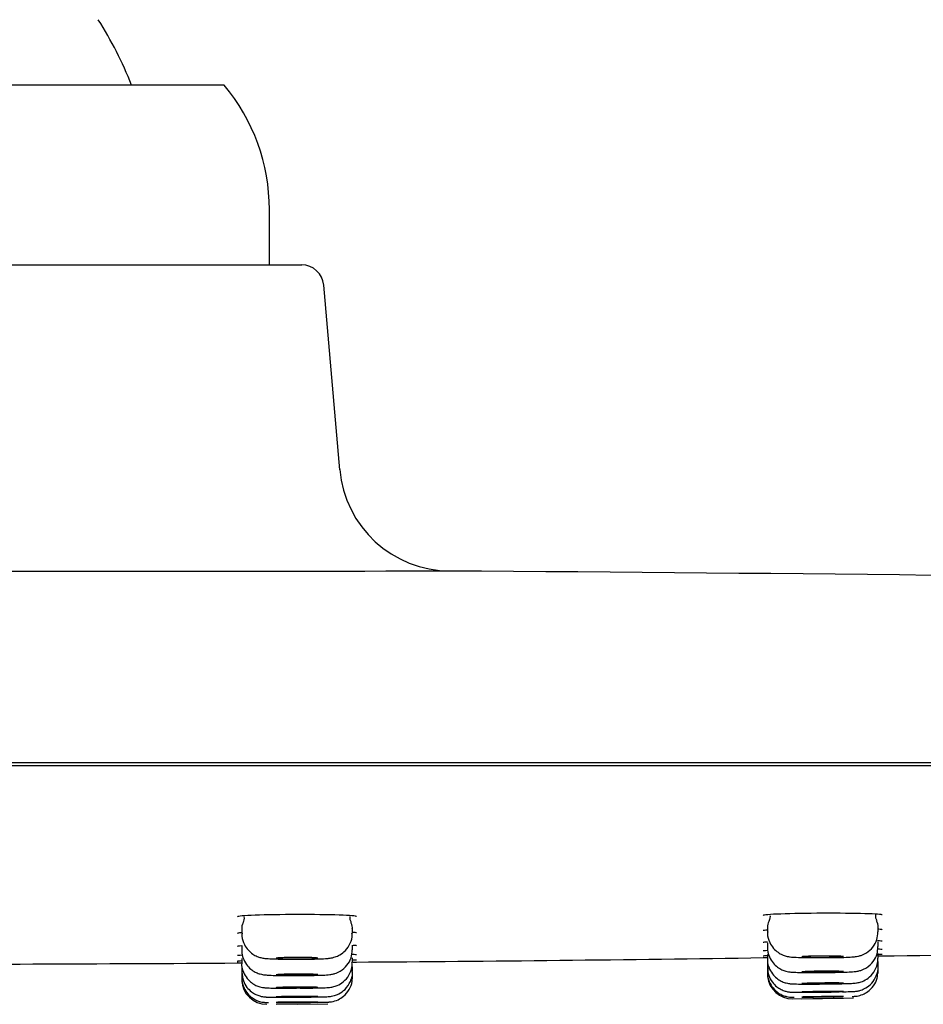
# Model space of a CAD drawing. Units: millimetres. Extents: x -18 to 526, y -18 to 611.
# Drawn here: x 421 to 454, y 400 to 436 of the extents above; entities that cross this region are included whole.
import ezdxf

# ---------------------------------------------------------------- set-up
doc = ezdxf.new("R2010")
doc.units = ezdxf.units.MM
for name, color, linetype in [('$DDT_AUDIT_GENERATED_(11D)', 7, 'Continuous'), ('$DDT_AUDIT_GENERATED_(139)', 7, 'Continuous'), ('$DDT_AUDIT_GENERATED_(326)', 7, 'Continuous'), ('$DDT_AUDIT_GENERATED_(338)', 7, 'Continuous'), ('$DDT_AUDIT_GENERATED_(8B)', 7, 'Continuous'), ('Default', 7, 'Continuous')]:
    doc.layers.add(name, color=color, linetype=linetype)

# ---------------------------------------------------------------- blocks, each defined once
blk = doc.blocks.new('SE')
at = {"layer": '$DDT_AUDIT_GENERATED_(11D)', "color": 7, "linetype": 'Continuous'}
for p, q in [((392.783, 426.692), (431.117, 426.692)), ((432.498, 419.286), (431.914, 425.961)), ((525.25, 408.692), (298.65, 408.692))]:
    blk.add_line(p, q, dxfattribs=at)
for centre, radius, start, end in [((431.117, 425.892), 0.8, 5, 90), ((436.483, 419.629), 4, 184.7608, 269.9964), ((404.317, 33764.884), 33349.27, 269.9710111, 270.0552175)]:
    blk.add_arc(centre, radius, start, end, dxfattribs=at)
blk.add_open_spline([(510.796, 414.353), (486.05, 415.044), (461.266, 415.467), (436.447, 415.625)], degree=3, dxfattribs=at)
at = {"layer": '$DDT_AUDIT_GENERATED_(139)', "color": 7, "linetype": 'Continuous'}
for p, q in [((428.95, 402.692), (428.95, 402.529)), ((432.95, 402.533), (432.95, 402.699)), ((447.95, 402.741), (447.95, 402.58)), ((451.95, 402.588), (451.95, 402.756)), ((447.95, 402.191), (447.95, 402.033)), ((451.95, 402.05), (451.95, 402.221)), ((428.95, 402.091), (428.95, 401.93)), ((432.95, 401.938), (432.95, 402.106)), ((428.95, 401.623), (428.95, 401.463)), ((432.95, 401.475), (432.95, 401.644)), ((447.95, 401.763), (447.95, 401.608)), ((451.95, 401.631), (451.95, 401.805)), ((451.95, 401.332), (451.95, 401.508)), ((428.95, 401.289), (428.95, 401.13)), ((428.95, 401.13), (428.95, 401.13)), ((432.95, 401.144), (432.95, 401.315)), ((432.95, 401.144), (432.95, 401.144)), ((447.95, 401.457), (447.95, 401.304)), ((447.95, 401.304), (447.95, 401.304)), ((447.95, 401.274), (447.95, 401.122)), ((451.95, 401.331), (451.95, 401.332)), ((451.95, 401.152), (451.95, 401.329)), ((451.95, 401.092), (451.95, 401.152)), ((428.95, 401.089), (428.95, 400.931)), ((428.95, 400.931), (428.95, 400.864)), ((432.95, 400.946), (432.95, 401.117)), ((432.95, 400.879), (432.95, 400.946)), ((447.95, 401.122), (447.95, 401.061)), ((448.863, 400.161), (451.063, 400.192)), ((449.2, 400.166), (450.7, 400.187)), ((430.2, 399.966), (431.7, 399.977)), ((430.95, 399.972), (432.057, 399.98))]:
    blk.add_line(p, q, dxfattribs=at)
for centre, radius, start, end in [((429.237, 402.744), 0.287, 143.9924, 191.0482), ((428.721, 403.084), 0.324, 328.557, 7.7772), ((433.163, 403.097), 0.309, 172.294, 212.3258), ((448.29, 402.785), 0.335, 148.2783, 187.5284), ((452.17, 403.156), 0.316, 172.8859, 211.9827), ((451.604, 402.789), 0.347, 354.474, 34.2542), ((429.85, 400.864), 0.9, 181.5619, 270.4111), ((448.85, 401.061), 0.9, 186.0451, 270.8213)]:
    blk.add_arc(centre, radius, start, end, dxfattribs=at)
for points in [[(432.942, 402.699), (432.957, 402.746), (432.941, 402.821), (432.895, 402.925)], [(448.043, 403.177), (448.057, 403.134), (448.042, 403.063), (447.999, 402.963)], [(449.869, 400.229), (449.971, 400.23), (450.062, 400.231), (450.15, 400.233)]]:
    blk.add_open_spline(points, degree=3, dxfattribs=at)
for points, knots in [([(447.96, 402.582), (447.957, 402.557), (447.94, 402.434), (448.015, 402.212), (448.156, 401.99), (448.321, 401.843), (448.479, 401.753), (448.615, 401.707), (448.712, 401.687), (448.789, 401.676), (448.91, 401.665), (449.116, 401.657), (449.481, 401.65), (449.726, 401.65), (449.862, 401.65)], [0, 0, 0, 0, 0.024618, 0.138626, 0.229187, 0.305464, 0.370119, 0.422893, 0.46162, 0.496201, 0.55563, 0.721755, 0.867627, 1, 1, 1, 1]), ([(449.862, 401.65), (449.883, 401.65), (450.034, 401.649), (450.358, 401.653), (450.736, 401.661), (450.977, 401.672), (451.105, 401.683), (451.214, 401.699), (451.36, 401.736), (451.561, 401.831), (451.769, 402.018), (451.923, 402.295), (451.938, 402.481), (451.944, 402.586)], [0, 0, 0, 0, 0.019667, 0.162925, 0.306302, 0.453161, 0.534867, 0.580666, 0.627017, 0.69809, 0.802629, 0.904424, 1, 1, 1, 1]), ([(428.963, 402.53), (428.959, 402.491), (428.946, 402.358), (429.028, 402.133), (429.173, 401.92), (429.338, 401.779), (429.495, 401.695), (429.627, 401.653), (429.721, 401.634), (429.806, 401.622), (429.934, 401.611), (430.162, 401.601), (430.479, 401.595), (430.677, 401.594), (430.758, 401.594)], [0, 0, 0, 0, 0.039911, 0.155238, 0.247675, 0.325873, 0.392136, 0.44583, 0.485523, 0.526152, 0.607065, 0.766803, 0.918915, 1, 1, 1, 1]), ([(430.758, 401.594), (430.834, 401.593), (431.032, 401.592), (431.404, 401.596), (431.776, 401.605), (432.011, 401.618), (432.143, 401.63), (432.296, 401.662), (432.467, 401.725), (432.671, 401.862), (432.851, 402.089), (432.95, 402.341), (432.94, 402.484), (432.935, 402.534)], [0, 0, 0, 0, 0.068858, 0.207511, 0.346748, 0.490547, 0.575603, 0.617799, 0.677713, 0.754415, 0.853695, 0.956473, 1, 1, 1, 1]), ([(428.955, 401.933), (428.953, 401.922), (428.935, 401.808), (429.003, 401.591), (429.139, 401.359), (429.303, 401.205), (429.463, 401.111), (429.601, 401.06), (429.702, 401.039), (429.773, 401.029), (429.867, 401.02), (430.016, 401.012), (430.316, 401.005), (430.565, 401.004), (430.711, 401.003)], [0, 0, 0, 0, 0.01149, 0.135006, 0.232239, 0.313721, 0.382771, 0.439392, 0.480802, 0.513683, 0.561032, 0.690261, 0.845868, 1, 1, 1, 1]), ([(430.711, 401.003), (430.719, 401.003), (430.853, 401.002), (431.176, 401.004), (431.576, 401.01), (431.919, 401.021), (432.06, 401.027), (432.208, 401.048), (432.344, 401.081), (432.546, 401.171), (432.761, 401.357), (432.921, 401.638), (432.938, 401.827), (432.945, 401.935)], [0, 0, 0, 0, 0.007784, 0.144098, 0.279147, 0.416499, 0.562793, 0.599988, 0.640139, 0.706948, 0.80925, 0.906795, 1, 1, 1, 1]), ([(447.955, 402.036), (447.953, 402.026), (447.934, 401.913), (448.003, 401.696), (448.139, 401.463), (448.303, 401.309), (448.463, 401.214), (448.602, 401.164), (448.704, 401.142), (448.772, 401.133), (448.855, 401.125), (448.986, 401.119), (449.254, 401.114), (449.569, 401.112), (449.754, 401.113), (449.806, 401.113)], [0, 0, 0, 0, 0.010153, 0.129661, 0.223584, 0.302203, 0.36878, 0.42336, 0.463168, 0.493203, 0.533294, 0.640082, 0.790707, 0.948638, 1, 1, 1, 1]), ([(449.806, 401.113), (449.91, 401.114), (450.134, 401.115), (450.515, 401.121), (450.861, 401.131), (451.033, 401.14), (451.143, 401.151), (451.236, 401.166), (451.373, 401.203), (451.574, 401.302), (451.782, 401.495), (451.928, 401.774), (451.937, 401.953), (451.94, 402.048)], [0, 0, 0, 0, 0.093336, 0.231805, 0.372041, 0.517896, 0.562684, 0.596276, 0.643076, 0.706775, 0.815001, 0.915375, 1, 1, 1, 1]), ([(430.95, 401.657), (430.866, 401.657), (430.781, 401.656), (430.702, 401.655), (430.623, 401.654), (430.547, 401.652), (430.482, 401.65), (430.416, 401.648), (430.359, 401.646), (430.314, 401.643), (430.27, 401.641), (430.237, 401.638), (430.218, 401.635), (430.206, 401.633), (430.2, 401.631), (430.2, 401.629)], [0, 0, 0, 0, 0.0536656, 0.0536656, 0.0536656, 0.1073301, 0.1073301, 0.1073301, 0.1610113, 0.1610113, 0.1610113, 0.2147252, 0.2147252, 0.2147252, 0.2501425, 0.2501425, 0.2501425, 0.2501425]), ([(430.205, 401.626), (430.215, 401.623), (430.239, 401.621), (430.276, 401.618), (430.313, 401.615), (430.363, 401.613), (430.423, 401.611), (430.482, 401.609), (430.553, 401.608), (430.629, 401.606), (430.705, 401.605), (430.788, 401.605), (430.871, 401.605), (430.955, 401.604), (431.041, 401.605), (431.122, 401.606), (431.204, 401.606), (431.284, 401.608), (431.354, 401.609), (431.425, 401.611), (431.489, 401.613), (431.54, 401.616), (431.592, 401.618), (431.633, 401.621), (431.66, 401.624)], [0.2684676, 0.2684676, 0.2684676, 0.2684676, 0.3222216, 0.3222216, 0.3222216, 0.3759653, 0.3759653, 0.3759653, 0.4296816, 0.4296816, 0.4296816, 0.4833654, 0.4833654, 0.4833654, 0.537026, 0.537026, 0.537026, 0.5906827, 0.5906827, 0.5906827, 0.644356, 0.644356, 0.644356, 0.6980594, 0.6980594, 0.6980594, 0.6980594]), ([(431.7, 401.632), (431.7, 401.632), (431.7, 401.632), (431.7, 401.632), (431.699, 401.635), (431.684, 401.638), (431.655, 401.641), (431.626, 401.644), (431.584, 401.646), (431.531, 401.648), (431.477, 401.651), (431.412, 401.652), (431.341, 401.654), (431.269, 401.655), (431.189, 401.656), (431.107, 401.657), (431.055, 401.657), (431.002, 401.657), (430.95, 401.657)], [0.7501851, 0.7501851, 0.7501851, 0.7501851, 0.7517934, 0.7517934, 0.7517934, 0.8055452, 0.8055452, 0.8055452, 0.8592943, 0.8592943, 0.8592943, 0.9130211, 0.9130211, 0.9130211, 0.9667156, 0.9667156, 0.9667156, 1, 1, 1, 1]), ([(447.959, 401.61), (447.955, 401.59), (447.938, 401.47), (448.011, 401.249), (448.151, 401.024), (448.316, 400.874), (448.475, 400.784), (448.612, 400.736), (448.712, 400.716), (448.774, 400.709), (448.831, 400.704), (448.926, 400.7), (449.128, 400.696), (449.493, 400.695), (449.843, 400.697), (450.017, 400.699), (450.064, 400.7)], [0, 0, 0, 0, 0.018301, 0.124715, 0.208772, 0.279278, 0.338797, 0.387288, 0.422116, 0.445912, 0.473063, 0.531844, 0.67031, 0.817281, 0.956791, 1, 1, 1, 1]), ([(449.95, 401.708), (449.866, 401.707), (449.781, 401.707), (449.702, 401.705), (449.623, 401.704), (449.547, 401.703), (449.482, 401.701), (449.416, 401.699), (449.359, 401.697), (449.314, 401.694), (449.27, 401.692), (449.237, 401.689), (449.218, 401.686), (449.206, 401.685), (449.2, 401.683), (449.2, 401.681)], [0, 0, 0, 0, 0.053675, 0.053675, 0.053675, 0.1073491, 0.1073491, 0.1073491, 0.1610386, 0.1610386, 0.1610386, 0.2147558, 0.2147558, 0.2147558, 0.2501468, 0.2501468, 0.2501468, 0.2501468]), ([(449.205, 401.678), (449.215, 401.676), (449.239, 401.673), (449.276, 401.671), (449.313, 401.669), (449.363, 401.667), (449.423, 401.665), (449.482, 401.663), (449.553, 401.662), (449.629, 401.661), (449.705, 401.66), (449.788, 401.66), (449.871, 401.66), (449.955, 401.66), (450.041, 401.66), (450.122, 401.661), (450.204, 401.662), (450.284, 401.664), (450.354, 401.665), (450.425, 401.667), (450.489, 401.669), (450.54, 401.671), (450.592, 401.674), (450.633, 401.676), (450.66, 401.679)], [0.2684951, 0.2684951, 0.2684951, 0.2684951, 0.3222411, 0.3222411, 0.3222411, 0.3759751, 0.3759751, 0.3759751, 0.4296841, 0.4296841, 0.4296841, 0.4833664, 0.4833664, 0.4833664, 0.537032, 0.537032, 0.537032, 0.590698, 0.590698, 0.590698, 0.644381, 0.644381, 0.644381, 0.69809, 0.69809, 0.69809, 0.69809]), ([(450.7, 401.687), (450.7, 401.687), (450.7, 401.687), (450.7, 401.687), (450.699, 401.69), (450.684, 401.692), (450.655, 401.695), (450.626, 401.697), (450.584, 401.699), (450.531, 401.701), (450.477, 401.703), (450.412, 401.704), (450.341, 401.706), (450.269, 401.707), (450.189, 401.707), (450.107, 401.708), (450.055, 401.708), (450.002, 401.708), (449.95, 401.708)], [0.7501904, 0.7501904, 0.7501904, 0.7501904, 0.751823, 0.751823, 0.751823, 0.8055676, 0.8055676, 0.8055676, 0.8593066, 0.8593066, 0.8593066, 0.9130248, 0.9130248, 0.9130248, 0.9667162, 0.9667162, 0.9667162, 1, 1, 1, 1]), ([(450.064, 400.7), (450.171, 400.701), (450.397, 400.704), (450.739, 400.712), (450.965, 400.72), (451.076, 400.727), (451.149, 400.734), (451.252, 400.751), (451.408, 400.796), (451.613, 400.911), (451.81, 401.118), (451.936, 401.382), (451.938, 401.549), (451.937, 401.63)], [0, 0, 0, 0, 0.103328, 0.253435, 0.405724, 0.486962, 0.534327, 0.566006, 0.62266, 0.705891, 0.812735, 0.922429, 1, 1, 1, 1]), ([(428.951, 401.468), (428.951, 401.465), (428.931, 401.357), (428.997, 401.142), (429.129, 400.905), (429.293, 400.747), (429.453, 400.649), (429.593, 400.597), (429.698, 400.574), (429.764, 400.565), (429.825, 400.559), (429.924, 400.554), (430.124, 400.549), (430.473, 400.545), (430.77, 400.545), (430.915, 400.546), (430.924, 400.546)], [0, 0, 0, 0, 0.0025675, 0.1129593, 0.1992868, 0.2713319, 0.3322903, 0.3823085, 0.41902, 0.4443553, 0.4726981, 0.5336466, 0.6727351, 0.8057615, 0.9457607, 0.9548996, 0.9548996, 0.9548996, 0.9548996]), ([(428.954, 401.127), (428.963, 401.009), (428.982, 400.825), (429.123, 400.581), (429.283, 400.421), (429.444, 400.321), (429.586, 400.266), (429.695, 400.242), (429.761, 400.233), (429.804, 400.23), (429.867, 400.226), (429.979, 400.223), (430.233, 400.221), (430.542, 400.22), (430.73, 400.221), (430.791, 400.221)], [0, 0, 0, 0, 0.114449, 0.209756, 0.28899, 0.35597, 0.410979, 0.452164, 0.477207, 0.499029, 0.533166, 0.641052, 0.78764, 0.941303, 1, 1, 1, 1]), ([(430.791, 400.221), (430.885, 400.222), (431.098, 400.223), (431.472, 400.227), (431.816, 400.232), (432.017, 400.239), (432.095, 400.242), (432.201, 400.255), (432.316, 400.28), (432.492, 400.349), (432.714, 400.507), (432.887, 400.774), (432.965, 401.02), (432.946, 401.133), (432.943, 401.147)], [0, 0, 0, 0, 0.083188, 0.217868, 0.353372, 0.491463, 0.568591, 0.592063, 0.629929, 0.682854, 0.773551, 0.884193, 0.987468, 1, 1, 1, 1]), ([(431.062, 400.547), (431.157, 400.548), (431.373, 400.549), (431.712, 400.556), (431.945, 400.563), (432.069, 400.57), (432.145, 400.577), (432.264, 400.597), (432.431, 400.649), (432.644, 400.779), (432.836, 401.004), (432.945, 401.262), (432.939, 401.414), (432.935, 401.475)], [0, 0, 0, 0, 0.091994, 0.242447, 0.395168, 0.4762, 0.534397, 0.568475, 0.629596, 0.720491, 0.829585, 0.941221, 1, 1, 1, 1]), ([(447.959, 401.302), (447.965, 401.191), (447.978, 401.011), (448.113, 400.768), (448.273, 400.602), (448.436, 400.498), (448.581, 400.441), (448.693, 400.416), (448.763, 400.407), (448.805, 400.404), (448.855, 400.401), (448.943, 400.399), (449.15, 400.398), (449.471, 400.399), (449.688, 400.401), (449.782, 400.402)], [0, 0, 0, 0, 0.107482, 0.204838, 0.285305, 0.35338, 0.409493, 0.452195, 0.47808, 0.498399, 0.5272, 0.603715, 0.751861, 0.907888, 1, 1, 1, 1]), ([(449.95, 401.16), (449.866, 401.16), (449.781, 401.159), (449.702, 401.157), (449.623, 401.156), (449.547, 401.154), (449.482, 401.153), (449.416, 401.151), (449.359, 401.149), (449.314, 401.146), (449.27, 401.144), (449.237, 401.142), (449.218, 401.14), (449.206, 401.138), (449.2, 401.137), (449.2, 401.135)], [0, 0, 0, 0, 0.0536917, 0.0536917, 0.0536917, 0.1073826, 0.1073826, 0.1073826, 0.1610864, 0.1610864, 0.1610864, 0.2148082, 0.2148082, 0.2148082, 0.2501526, 0.2501526, 0.2501526, 0.2501526]), ([(449.205, 401.133), (449.215, 401.131), (449.239, 401.129), (449.276, 401.128), (449.313, 401.126), (449.363, 401.125), (449.423, 401.124), (449.482, 401.123), (449.553, 401.122), (449.629, 401.121), (449.705, 401.121), (449.788, 401.121), (449.871, 401.122), (449.955, 401.122), (450.041, 401.123), (450.123, 401.124), (450.204, 401.125), (450.284, 401.127), (450.354, 401.128), (450.425, 401.13), (450.489, 401.132), (450.541, 401.134), (450.592, 401.136), (450.633, 401.138), (450.66, 401.14)], [0.2685404, 0.2685404, 0.2685404, 0.2685404, 0.3222707, 0.3222707, 0.3222707, 0.3759876, 0.3759876, 0.3759876, 0.4296855, 0.4296855, 0.4296855, 0.4833675, 0.4833675, 0.4833675, 0.5370436, 0.5370436, 0.5370436, 0.5907262, 0.5907262, 0.5907262, 0.6444248, 0.6444248, 0.6444248, 0.6981417, 0.6981417, 0.6981417, 0.6981417]), ([(450.7, 401.147), (450.7, 401.147), (450.7, 401.147), (450.7, 401.147), (450.699, 401.149), (450.684, 401.151), (450.655, 401.153), (450.626, 401.155), (450.584, 401.156), (450.53, 401.158), (450.477, 401.159), (450.412, 401.16), (450.341, 401.16), (450.269, 401.161), (450.189, 401.161), (450.107, 401.161), (450.055, 401.161), (450.002, 401.161), (449.95, 401.16)], [0.7501978, 0.7501978, 0.7501978, 0.7501978, 0.7518714, 0.7518714, 0.7518714, 0.8056029, 0.8056029, 0.8056029, 0.8593245, 0.8593245, 0.8593245, 0.9130289, 0.9130289, 0.9130289, 0.9667158, 0.9667158, 0.9667158, 1, 1, 1, 1]), ([(450.669, 400.416), (450.687, 400.417), (450.813, 400.42), (450.962, 400.424), (451.066, 400.429), (451.124, 400.433), (451.216, 400.445), (451.347, 400.476), (451.531, 400.559), (451.741, 400.728), (451.896, 400.988), (451.967, 401.219), (451.947, 401.327), (451.946, 401.335)], [0.2989757, 0.2989757, 0.2989757, 0.2989757, 0.3213031, 0.4567837, 0.5277284, 0.5750952, 0.5979007, 0.6396739, 0.7027525, 0.790388, 0.8898355, 0.9923527, 1, 1, 1, 1]), ([(451.012, 400.249), (451.036, 400.25), (451.067, 400.251), (451.103, 400.253), (451.143, 400.257), (451.24, 400.269), (451.397, 400.313), (451.606, 400.43), (451.799, 400.624), (451.932, 400.889), (451.937, 401.062), (451.939, 401.151)], [0.4691122, 0.4691122, 0.4691122, 0.4691122, 0.5301817, 0.5569436, 0.5719296, 0.5913894, 0.6593892, 0.7261681, 0.8223524, 0.9219467, 1, 1, 1, 1]), ([(428.96, 400.932), (428.957, 400.907), (428.94, 400.784), (429.015, 400.562), (429.156, 400.341), (429.32, 400.194), (429.478, 400.106), (429.614, 400.059), (429.717, 400.039), (429.778, 400.033), (429.809, 400.031), (429.837, 400.03), (429.868, 400.029), (429.9, 400.028), (429.919, 400.028)], [0, 0, 0, 0, 0.02389, 0.133085, 0.2196854, 0.2923758, 0.3535343, 0.4031594, 0.4398128, 0.459805, 0.4734449, 0.4917852, 0.5304094, 0.5781694, 0.5781694, 0.5781694, 0.5781694]), ([(430.95, 401.054), (430.866, 401.054), (430.781, 401.053), (430.702, 401.052), (430.623, 401.051), (430.547, 401.05), (430.482, 401.048), (430.416, 401.046), (430.359, 401.044), (430.314, 401.042), (430.27, 401.04), (430.237, 401.038), (430.218, 401.035), (430.206, 401.034), (430.2, 401.032), (430.2, 401.031)], [0, 0, 0, 0, 0.0536825, 0.0536825, 0.0536825, 0.1073642, 0.1073642, 0.1073642, 0.1610583, 0.1610583, 0.1610583, 0.2147738, 0.2147738, 0.2147738, 0.2501457, 0.2501457, 0.2501457, 0.2501457]), ([(430.205, 401.028), (430.215, 401.026), (430.239, 401.024), (430.276, 401.022), (430.313, 401.02), (430.363, 401.018), (430.423, 401.017), (430.482, 401.015), (430.553, 401.014), (430.629, 401.013), (430.705, 401.013), (430.788, 401.012), (430.871, 401.012), (430.955, 401.012), (431.041, 401.013), (431.123, 401.014), (431.204, 401.015), (431.284, 401.016), (431.354, 401.017), (431.425, 401.019), (431.489, 401.021), (431.541, 401.023), (431.592, 401.025), (431.633, 401.027), (431.66, 401.029)], [0.2685059, 0.2685059, 0.2685059, 0.2685059, 0.3222423, 0.3222423, 0.3222423, 0.3759688, 0.3759688, 0.3759688, 0.4296758, 0.4296758, 0.4296758, 0.4833624, 0.4833624, 0.4833624, 0.5370363, 0.5370363, 0.5370363, 0.5907111, 0.5907111, 0.5907111, 0.6443995, 0.6443995, 0.6443995, 0.6981085, 0.6981085, 0.6981085, 0.6981085]), ([(430.884, 400.03), (431.016, 400.031), (431.262, 400.033), (431.637, 400.037), (431.936, 400.041), (432.034, 400.043), (432.104, 400.047), (432.143, 400.05), (432.255, 400.064), (432.435, 400.12), (432.659, 400.264), (432.844, 400.488), (432.948, 400.744), (432.939, 400.891), (432.935, 400.946)], [0, 0, 0, 0, 0.116858, 0.252846, 0.390311, 0.530803, 0.552384, 0.568546, 0.589974, 0.669781, 0.74701, 0.848091, 0.951141, 1, 1, 1, 1]), ([(431.7, 401.036), (431.7, 401.036), (431.7, 401.036), (431.7, 401.036), (431.699, 401.039), (431.684, 401.041), (431.655, 401.043), (431.626, 401.045), (431.584, 401.047), (431.531, 401.049), (431.477, 401.051), (431.412, 401.052), (431.341, 401.053), (431.269, 401.054), (431.189, 401.054), (431.107, 401.055), (431.055, 401.055), (431.002, 401.055), (430.95, 401.054)], [0.7501898, 0.7501898, 0.7501898, 0.7501898, 0.751836, 0.751836, 0.751836, 0.8055721, 0.8055721, 0.8055721, 0.859303, 0.859303, 0.859303, 0.9130171, 0.9130171, 0.9130171, 0.96671, 0.96671, 0.96671, 1, 1, 1, 1]), ([(447.963, 401.122), (447.959, 401.082), (447.946, 400.948), (448.03, 400.722), (448.176, 400.51), (448.341, 400.371), (448.498, 400.288), (448.632, 400.245), (448.732, 400.228), (448.789, 400.223), (448.818, 400.222), (448.845, 400.221), (448.874, 400.22), (448.904, 400.22), (448.923, 400.22)], [0, 0, 0, 0, 0.038005, 0.1447744, 0.2300835, 0.3018953, 0.3621813, 0.4108271, 0.4462728, 0.4649942, 0.4779944, 0.495791, 0.5336359, 0.5807446, 0.5807446, 0.5807446, 0.5807446]), ([(430.95, 400.585), (430.866, 400.584), (430.781, 400.583), (430.702, 400.582), (430.623, 400.581), (430.547, 400.58), (430.482, 400.579), (430.416, 400.577), (430.359, 400.576), (430.314, 400.574), (430.27, 400.572), (430.237, 400.57), (430.218, 400.569), (430.206, 400.567), (430.2, 400.566), (430.2, 400.565)], [0, 0, 0, 0, 0.0536947, 0.0536947, 0.0536947, 0.1073889, 0.1073889, 0.1073889, 0.1610914, 0.1610914, 0.1610914, 0.2148061, 0.2148061, 0.2148061, 0.2501461, 0.2501461, 0.2501461, 0.2501461]), ([(430.205, 400.563), (430.215, 400.561), (430.239, 400.56), (430.276, 400.558), (430.313, 400.557), (430.363, 400.556), (430.423, 400.555), (430.482, 400.554), (430.553, 400.553), (430.629, 400.553), (430.705, 400.553), (430.788, 400.553), (430.871, 400.553), (430.955, 400.553), (431.041, 400.554), (431.123, 400.555), (431.204, 400.555), (431.284, 400.556), (431.354, 400.558), (431.425, 400.559), (431.489, 400.561), (431.541, 400.562), (431.592, 400.564), (431.633, 400.566), (431.66, 400.568)], [0.2685285, 0.2685285, 0.2685285, 0.2685285, 0.3222507, 0.3222507, 0.3222507, 0.3759648, 0.3759648, 0.3759648, 0.4296665, 0.4296665, 0.4296665, 0.4833572, 0.4833572, 0.4833572, 0.5370429, 0.5370429, 0.5370429, 0.5907318, 0.5907318, 0.5907318, 0.6444307, 0.6444307, 0.6444307, 0.6981419, 0.6981419, 0.6981419, 0.6981419]), ([(431.7, 400.573), (431.7, 400.573), (431.7, 400.573), (431.7, 400.573), (431.699, 400.575), (431.684, 400.576), (431.655, 400.578), (431.626, 400.579), (431.584, 400.581), (431.531, 400.582), (431.477, 400.583), (431.412, 400.584), (431.341, 400.584), (431.269, 400.585), (431.189, 400.585), (431.107, 400.585), (431.055, 400.585), (431.002, 400.585), (430.95, 400.585)], [0.7501913, 0.7501913, 0.7501913, 0.7501913, 0.7518624, 0.7518624, 0.7518624, 0.8055853, 0.8055853, 0.8055853, 0.8593025, 0.8593025, 0.8593025, 0.9130085, 0.9130085, 0.9130085, 0.9667024, 0.9667024, 0.9667024, 1, 1, 1, 1]), ([(449.95, 400.733), (449.866, 400.732), (449.781, 400.731), (449.702, 400.73), (449.623, 400.729), (449.547, 400.727), (449.481, 400.725), (449.416, 400.724), (449.359, 400.722), (449.314, 400.72), (449.27, 400.718), (449.237, 400.716), (449.218, 400.715), (449.206, 400.713), (449.2, 400.712), (449.2, 400.711)], [0, 0, 0, 0, 0.0537035, 0.0537035, 0.0537035, 0.1074064, 0.1074064, 0.1074064, 0.1611184, 0.1611184, 0.1611184, 0.2148398, 0.2148398, 0.2148398, 0.2501533, 0.2501533, 0.2501533, 0.2501533]), ([(449.95, 400.427), (449.866, 400.426), (449.781, 400.425), (449.702, 400.423), (449.623, 400.422), (449.547, 400.421), (449.481, 400.419), (449.416, 400.418), (449.358, 400.416), (449.314, 400.415), (449.27, 400.413), (449.237, 400.412), (449.218, 400.41), (449.206, 400.41), (449.2, 400.409), (449.2, 400.408)], [0, 0, 0, 0, 0.0537105, 0.0537105, 0.0537105, 0.1074207, 0.1074207, 0.1074207, 0.1611358, 0.1611358, 0.1611358, 0.2148531, 0.2148531, 0.2148531, 0.2501502, 0.2501502, 0.2501502, 0.2501502]), ([(449.205, 400.71), (449.215, 400.708), (449.239, 400.707), (449.276, 400.706), (449.313, 400.705), (449.363, 400.704), (449.423, 400.703), (449.482, 400.703), (449.553, 400.703), (449.629, 400.703), (449.705, 400.703), (449.788, 400.703), (449.871, 400.704), (449.955, 400.705), (450.041, 400.706), (450.123, 400.707), (450.204, 400.708), (450.284, 400.71), (450.354, 400.711), (450.425, 400.713), (450.489, 400.715), (450.541, 400.717), (450.592, 400.718), (450.633, 400.72), (450.66, 400.722)], [0.2685632, 0.2685632, 0.2685632, 0.2685632, 0.32228, 0.32228, 0.32228, 0.3759848, 0.3759848, 0.3759848, 0.4296775, 0.4296775, 0.4296775, 0.4833632, 0.4833632, 0.4833632, 0.5370502, 0.5370502, 0.5370502, 0.5907463, 0.5907463, 0.5907463, 0.6444549, 0.6444549, 0.6444549, 0.6981742, 0.6981742, 0.6981742, 0.6981742]), ([(449.205, 400.407), (449.215, 400.406), (449.239, 400.405), (449.276, 400.405), (449.313, 400.404), (449.363, 400.404), (449.423, 400.404), (449.482, 400.404), (449.553, 400.404), (449.629, 400.405), (449.705, 400.405), (449.788, 400.406), (449.871, 400.407), (449.955, 400.408), (450.041, 400.409), (450.123, 400.411), (450.204, 400.412), (450.284, 400.413), (450.354, 400.415), (450.425, 400.416), (450.489, 400.418), (450.541, 400.419), (450.592, 400.421), (450.633, 400.422), (450.66, 400.424)], [0.2685671, 0.2685671, 0.2685671, 0.2685671, 0.3222734, 0.3222734, 0.3222734, 0.3759712, 0.3759712, 0.3759712, 0.4296634, 0.4296634, 0.4296634, 0.4833554, 0.4833554, 0.4833554, 0.5370527, 0.5370527, 0.5370527, 0.5907584, 0.5907584, 0.5907584, 0.6444719, 0.6444719, 0.6444719, 0.6981892, 0.6981892, 0.6981892, 0.6981892]), ([(449.782, 400.402), (449.841, 400.403), (450.022, 400.404), (450.294, 400.409), (450.48, 400.412), (450.535, 400.413)], [0, 0, 0, 0, 0.0529181, 0.1871514, 0.2474688, 0.2474688, 0.2474688, 0.2474688]), ([(450.7, 400.727), (450.7, 400.727), (450.7, 400.727), (450.7, 400.727), (450.699, 400.729), (450.684, 400.73), (450.655, 400.731), (450.626, 400.733), (450.584, 400.734), (450.53, 400.734), (450.477, 400.735), (450.412, 400.735), (450.341, 400.735), (450.269, 400.735), (450.189, 400.735), (450.107, 400.735), (450.055, 400.734), (450.002, 400.734), (449.95, 400.733)], [0.7501995, 0.7501995, 0.7501995, 0.7501995, 0.7518975, 0.7518975, 0.7518975, 0.8056167, 0.8056167, 0.8056167, 0.8593254, 0.8593254, 0.8593254, 0.9130218, 0.9130218, 0.9130218, 0.9667093, 0.9667093, 0.9667093, 1, 1, 1, 1]), ([(450.7, 400.427), (450.7, 400.427), (450.7, 400.427), (450.7, 400.427), (450.699, 400.428), (450.684, 400.429), (450.655, 400.43), (450.626, 400.43), (450.584, 400.431), (450.53, 400.431), (450.477, 400.431), (450.412, 400.431), (450.341, 400.431), (450.269, 400.43), (450.189, 400.43), (450.107, 400.429), (450.055, 400.428), (450.003, 400.428), (449.95, 400.427)], [0.7501967, 0.7501967, 0.7501967, 0.7501967, 0.7519046, 0.7519046, 0.7519046, 0.8056134, 0.8056134, 0.8056134, 0.8593136, 0.8593136, 0.8593136, 0.9130072, 0.9130072, 0.9130072, 0.9666989, 0.9666989, 0.9666989, 1, 1, 1, 1]), ([(430.95, 400.248), (430.866, 400.247), (430.781, 400.246), (430.702, 400.245), (430.623, 400.245), (430.547, 400.243), (430.481, 400.242), (430.416, 400.241), (430.359, 400.24), (430.314, 400.239), (430.27, 400.237), (430.237, 400.236), (430.218, 400.235), (430.206, 400.234), (430.2, 400.233), (430.2, 400.232)], [0, 0, 0, 0, 0.0537026, 0.0537026, 0.0537026, 0.1074049, 0.1074049, 0.1074049, 0.1611117, 0.1611117, 0.1611117, 0.2148237, 0.2148237, 0.2148237, 0.2501445, 0.2501445, 0.2501445, 0.2501445]), ([(430.205, 400.231), (430.215, 400.23), (430.239, 400.229), (430.276, 400.228), (430.313, 400.227), (430.363, 400.227), (430.423, 400.226), (430.482, 400.226), (430.553, 400.226), (430.629, 400.226), (430.705, 400.226), (430.788, 400.226), (430.871, 400.226), (430.955, 400.227), (431.041, 400.227), (431.123, 400.228), (431.204, 400.229), (431.284, 400.23), (431.354, 400.231), (431.425, 400.232), (431.489, 400.233), (431.541, 400.234), (431.592, 400.236), (431.633, 400.237), (431.66, 400.238)], [0.2685377, 0.2685377, 0.2685377, 0.2685377, 0.3222493, 0.3222493, 0.3222493, 0.3759555, 0.3759555, 0.3759555, 0.4296554, 0.4296554, 0.4296554, 0.483351, 0.483351, 0.483351, 0.5370463, 0.5370463, 0.5370463, 0.5907453, 0.5907453, 0.5907453, 0.6444502, 0.6444502, 0.6444502, 0.6981609, 0.6981609, 0.6981609, 0.6981609]), ([(431.7, 400.242), (431.7, 400.242), (431.7, 400.242), (431.7, 400.242), (431.699, 400.243), (431.684, 400.244), (431.655, 400.245), (431.626, 400.246), (431.584, 400.247), (431.531, 400.247), (431.477, 400.248), (431.412, 400.248), (431.341, 400.248), (431.269, 400.249), (431.189, 400.249), (431.107, 400.248), (431.055, 400.248), (431.002, 400.248), (430.95, 400.248)], [0.7501902, 0.7501902, 0.7501902, 0.7501902, 0.7518747, 0.7518747, 0.7518747, 0.8055873, 0.8055873, 0.8055873, 0.8592954, 0.8592954, 0.8592954, 0.9129972, 0.9129972, 0.9129972, 0.9666939, 0.9666939, 0.9666939, 1, 1, 1, 1]), ([(450.7, 400.247), (450.7, 400.247), (450.698, 400.247), (450.695, 400.248), (450.685, 400.248), (450.661, 400.248), (450.624, 400.248), (450.587, 400.248), (450.537, 400.248), (450.477, 400.247), (450.418, 400.247), (450.347, 400.246), (450.271, 400.245), (450.195, 400.245), (450.112, 400.244), (450.029, 400.243), (449.945, 400.241), (449.859, 400.24), (449.777, 400.239), (449.696, 400.238), (449.616, 400.236), (449.546, 400.235), (449.475, 400.234), (449.411, 400.233), (449.359, 400.231), (449.308, 400.23), (449.267, 400.229), (449.24, 400.228), (449.213, 400.227), (449.199, 400.227), (449.2, 400.226), (449.201, 400.226), (449.216, 400.225), (449.245, 400.225), (449.274, 400.225), (449.316, 400.225), (449.369, 400.226), (449.423, 400.226), (449.488, 400.226), (449.559, 400.227), (449.631, 400.228), (449.711, 400.229), (449.793, 400.23), (449.845, 400.23), (449.897, 400.231), (449.95, 400.232)], [0.2501447, 0.2501447, 0.2501447, 0.2501447, 0.2685563, 0.2685563, 0.2685563, 0.3222555, 0.3222555, 0.3222555, 0.3759509, 0.3759509, 0.3759509, 0.4296466, 0.4296466, 0.4296466, 0.4833462, 0.4833462, 0.4833462, 0.5370519, 0.5370519, 0.5370519, 0.5907632, 0.5907632, 0.5907632, 0.644477, 0.644477, 0.644477, 0.6981892, 0.6981892, 0.6981892, 0.7518965, 0.7518965, 0.7518965, 0.8055976, 0.8055976, 0.8055976, 0.8592939, 0.8592939, 0.8592939, 0.9129889, 0.9129889, 0.9129889, 0.9666869, 0.9666869, 0.9666869, 1, 1, 1, 1]), ([(449.95, 400.232), (450.034, 400.233), (450.119, 400.234), (450.198, 400.236), (450.277, 400.237), (450.353, 400.238), (450.419, 400.24), (450.484, 400.241), (450.542, 400.242), (450.586, 400.243), (450.631, 400.244), (450.663, 400.245), (450.682, 400.246)], [0, 0, 0, 0, 0.0537131, 0.0537131, 0.0537131, 0.1074261, 0.1074261, 0.1074261, 0.16114, 0.16114, 0.16114, 0.214851, 0.214851, 0.214851, 0.214851]), ([(430.95, 400.043), (430.866, 400.043), (430.781, 400.042), (430.702, 400.041), (430.623, 400.04), (430.547, 400.04), (430.481, 400.039), (430.416, 400.038), (430.359, 400.037), (430.314, 400.036), (430.27, 400.036), (430.237, 400.035), (430.218, 400.034), (430.206, 400.034), (430.2, 400.033), (430.2, 400.033)], [0, 0, 0, 0, 0.0537063, 0.0537063, 0.0537063, 0.1074125, 0.1074125, 0.1074125, 0.1611202, 0.1611202, 0.1611202, 0.2148285, 0.2148285, 0.2148285, 0.2501414, 0.2501414, 0.2501414, 0.2501414]), ([(430.205, 400.032), (430.215, 400.032), (430.239, 400.031), (430.276, 400.031), (430.313, 400.031), (430.363, 400.031), (430.423, 400.031), (430.482, 400.031), (430.553, 400.031), (430.629, 400.031), (430.705, 400.031), (430.788, 400.032), (430.871, 400.032), (430.955, 400.033), (431.041, 400.033), (431.123, 400.034), (431.204, 400.035), (431.284, 400.036), (431.354, 400.036), (431.425, 400.037), (431.489, 400.038), (431.541, 400.039), (431.592, 400.04), (431.633, 400.04), (431.66, 400.041)], [0.2685358, 0.2685358, 0.2685358, 0.2685358, 0.3222408, 0.3222408, 0.3222408, 0.3759432, 0.3759432, 0.3759432, 0.429644, 0.429644, 0.429644, 0.4833447, 0.4833447, 0.4833447, 0.5370469, 0.5370469, 0.5370469, 0.5907518, 0.5907518, 0.5907518, 0.6444589, 0.6444589, 0.6444589, 0.6981672, 0.6981672, 0.6981672, 0.6981672]), ([(431.7, 400.043), (431.7, 400.043), (431.7, 400.043), (431.7, 400.043), (431.699, 400.044), (431.684, 400.044), (431.655, 400.045), (431.626, 400.045), (431.584, 400.045), (431.531, 400.045), (431.477, 400.045), (431.412, 400.045), (431.341, 400.045), (431.269, 400.045), (431.189, 400.045), (431.107, 400.044), (431.055, 400.044), (431.003, 400.044), (430.95, 400.043)], [0.7501872, 0.7501872, 0.7501872, 0.7501872, 0.751875, 0.751875, 0.751875, 0.8055808, 0.8055808, 0.8055808, 0.859284, 0.859284, 0.859284, 0.9129851, 0.9129851, 0.9129851, 0.9666857, 0.9666857, 0.9666857, 1, 1, 1, 1])]:
    blk.add_open_spline(points, degree=3, knots=knots, dxfattribs=at)
at = {"layer": '$DDT_AUDIT_GENERATED_(326)', "color": 7, "linetype": 'Continuous'}
blk.add_arc((411.95, 428.042), 14, 21.5835, 32.4617, dxfattribs=at)
at = {"layer": '$DDT_AUDIT_GENERATED_(338)', "color": 7, "linetype": 'Continuous'}
for p, q in [((428.312, 433.192), (415.372, 433.192)), ((429.95, 426.692), (429.95, 428.692))]:
    blk.add_line(p, q, dxfattribs=at)
blk.add_arc((422.95, 428.692), 7, 0, 40.0052, dxfattribs=at)
at = {"layer": '$DDT_AUDIT_GENERATED_(8B)', "color": 7, "linetype": 'Continuous'}
for p, q in [((305.788, 408.592), (518.188, 408.592)), ((428.8, 401.524), (428.8, 401.457)), ((432.963, 401.487), (433.1, 401.488)), ((428.8, 401.457), (428.925, 401.458))]:
    blk.add_line(p, q, dxfattribs=at)
for centre, radius, start, end in [((429.481, 2065.165), 1663.607, 270.778234, 271.28573), ((421.47, 2153.845), 1752.392, 270.37949, 270.861187), ((411.902, 3013.125), 2611.721, 270.046048, 270.370851)]:
    blk.add_arc(centre, radius, start, end, dxfattribs=at)
for points, knots in [([(433.1, 403.136), (433.1, 403.136), (433.1, 403.136), (433.1, 403.155), (432.868, 403.174), (432.076, 403.201), (431.519, 403.208), (430.385, 403.207), (429.828, 403.197), (429.033, 403.168), (428.8, 403.148), (428.8, 403.128)], [0.4999292, 0.4999292, 0.4999292, 0.4999292, 0.5, 0.5, 0.625, 0.625, 0.75, 0.75, 0.875, 0.875, 1, 1, 1, 1]), ([(452.1, 403.193), (452.1, 403.193), (452.1, 403.193), (452.1, 403.21), (451.868, 403.227), (451.076, 403.25), (450.519, 403.255), (449.385, 403.252), (448.828, 403.242), (448.033, 403.214), (447.8, 403.195), (447.8, 403.177)], [0.4999298, 0.4999298, 0.4999298, 0.4999298, 0.5, 0.5, 0.625, 0.625, 0.75, 0.75, 0.875, 0.875, 1, 1, 1, 1]), ([(433.1, 402.542), (433.1, 402.542), (433.1, 402.542), (433.1, 402.55), (433.039, 402.558), (432.927, 402.565)], [0.49993031, 0.49993031, 0.49993031, 0.49993031, 0.5, 0.5, 0.56390081, 0.56390081, 0.56390081, 0.56390081]), ([(452.1, 402.658), (452.1, 402.658), (452.1, 402.658), (452.1, 402.664), (452.056, 402.67), (451.973, 402.675)], [0.4999307, 0.4999307, 0.4999307, 0.4999307, 0.5, 0.5, 0.55457328, 0.55457328, 0.55457328, 0.55457328]), ([(452.1, 402.243), (452.1, 402.243), (452.1, 402.243), (452.1, 402.248), (452.039, 402.253), (451.927, 402.257)], [0.49993128, 0.49993128, 0.49993128, 0.49993128, 0.5, 0.5, 0.56387206, 0.56387206, 0.56387206, 0.56387206]), ([(433.1, 402.081), (433.1, 402.081), (433.1, 402.081), (433.1, 402.086), (433.056, 402.091), (432.973, 402.095)], [0.499931, 0.499931, 0.499931, 0.499931, 0.5, 0.5, 0.55457364, 0.55457364, 0.55457364, 0.55457364]), ([(452.1, 401.946), (452.1, 401.946), (452.1, 401.946), (452.1, 401.949), (452.039, 401.952), (451.927, 401.954)], [0.49993157, 0.49993157, 0.49993157, 0.49993157, 0.5, 0.5, 0.56386569, 0.56386569, 0.56386569, 0.56386569]), ([(433.1, 401.752), (433.1, 401.752), (433.1, 401.752), (433.1, 401.755), (433.046, 401.759), (432.945, 401.762)], [0.49993139, 0.49993139, 0.49993139, 0.49993139, 0.5, 0.5, 0.56053037, 0.56053037, 0.56053037, 0.56053037]), ([(433.1, 401.554), (433.1, 401.554), (433.1, 401.554), (433.1, 401.556), (433.053, 401.557), (432.966, 401.558)], [0.49993157, 0.49993157, 0.49993157, 0.49993157, 0.5, 0.5, 0.55602203, 0.55602203, 0.55602203, 0.55602203]), ([(452.1, 401.768), (452.1, 401.768), (452.1, 401.768), (452.1, 401.769), (452.056, 401.77), (451.973, 401.77)], [0.49993168, 0.49993168, 0.49993168, 0.49993168, 0.5, 0.5, 0.55456982, 0.55456982, 0.55456982, 0.55456982]), ([(452.099, 401.708), (452.1, 401.708), (452.1, 401.708), (452.1, 401.708), (452.056, 401.708), (451.973, 401.706)], [0.4962975, 0.4962975, 0.4962975, 0.4962975, 0.5, 0.5, 0.55457091, 0.55457091, 0.55457091, 0.55457091])]:
    blk.add_open_spline(points, degree=3, knots=knots, dxfattribs=at)
for points in [[(428.924, 402.547), (428.843, 402.54), (428.8, 402.533), (428.8, 402.526)], [(447.97, 402.649), (447.86, 402.641), (447.8, 402.633), (447.8, 402.626)], [(447.955, 402.214), (447.854, 402.208), (447.8, 402.203), (447.8, 402.197)], [(428.924, 402.074), (428.843, 402.069), (428.8, 402.064), (428.8, 402.058)], [(447.95, 401.903), (447.853, 401.899), (447.8, 401.895), (447.8, 401.891)], [(428.96, 401.737), (428.856, 401.732), (428.8, 401.728), (428.8, 401.724)], [(428.973, 401.531), (428.861, 401.528), (428.8, 401.526), (428.8, 401.524)], [(447.954, 401.715), (447.854, 401.712), (447.8, 401.709), (447.8, 401.708)], [(447.956, 401.649), (447.855, 401.647), (447.8, 401.646), (447.8, 401.646)]]:
    blk.add_open_spline(points, degree=3, dxfattribs=at)

msp = doc.modelspace()

# ---------------------------------------------------------------- block references
at = {"layer": 'Default'}
msp.add_blockref('SE', (0, 0), dxfattribs=at)

doc.saveas('drawing.dxf')
